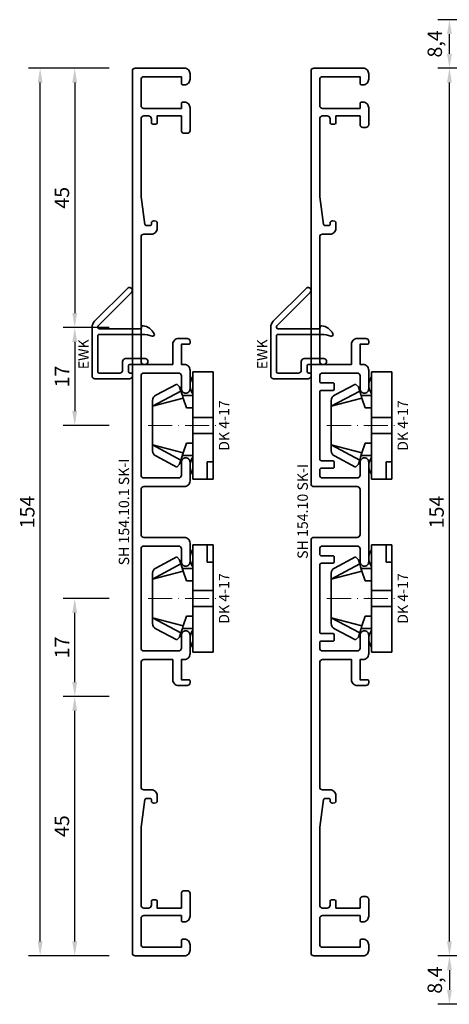
# Model space of a CAD drawing. Units: millimetres. Extents: x -85 to 1843, y -10100 to 93.
# Drawn here: x 1198 to 1272, y -4712 to -4541 of the extents above; entities that cross this region are included whole.
import ezdxf
from ezdxf.enums import TextEntityAlignment as Align

# ---------------------------------------------------------------- set-up
doc = ezdxf.new("R2010")
doc.units = ezdxf.units.MM
doc.linetypes.add('FTV_Mittellinie', pattern=[6.3, 4.2, -1.05, 0, -1.05])
doc.layers.get('Defpoints').update_dxf_attribs({"color": 151})
for name, color, linetype, lineweight in [('FTV_00_Artikelnummern', 6, 'Continuous', 35), ('FTV_00_Bemaßungen', 3, 'Continuous', 25), ('FTV_03_Aluminium__Systemprofile', 240, 'Continuous', 35), ('FTV_06_Kunststoff', 4, 'Continuous', 35), ('FTV__Mittellinien', 8, 'FTV_Mittellinie', 18)]:
    doc.layers.add(name, color=color, linetype=linetype, lineweight=lineweight)
doc.styles.add('FT_2020_01.8', font='tahoma.ttf', dxfattribs={"height": 1.8})
doc.styles.add('FT_2020_02.5', font='tahoma.ttf', dxfattribs={"height": 2.5})
doc.dimstyles.new('FT_1zu1', dxfattribs={"dimtxt": 2.5, "dimasz": 2.5, "dimexe": 2, "dimexo": 4, "dimtad": 1, "dimtxsty": 'FT_2020_02.5', "dimcen": 2.5, "dimclrt": 6, "dimadec": 0, "dimazin": 0, "dimtfac": 1, "dimtix": 1, "dimtmove": 0, "dimatfit": 0, "dimfxl": 1, "dimtfill": 1, "dimarcsym": 0})

# ---------------------------------------------------------------- blocks, each defined once
blk = doc.blocks.new('GUTMANN_Setzholz_SH_154_10_1_SK_I')
blk.add_lwpolyline([(34.7, 6.9, 0.414214), (34.9, 6.7), (35.1, 6.7, -0.414214), (35.5, 6.3, -0.043661), (35.49, 6.23), (35.43, 5.87, -0.36397), (35.23, 5.7), (34.2, 5.7, -0.414214), (33.2, 6.7), (33.2, 8, 0.414214), (32.7, 8.5), (11.1, 8.5, 0.414214), (10.6, 8), (10.6, 3), (14.1, 3, -0.414214), (15.1, 2), (15.1, 0.5, -0.414214), (14.6, 0), (14.3, 0, -0.414214), (14.1, 0.2), (14.1, 1.5), (10.6, 1.5), (10.6, 1, -0.414214), (9.6, 0), (6.35, 0, -0.414214), (5.6, 0.75, -0.414214), (6.35, 1.5), (8.6, 1.5, 0.414214), (9.1, 2), (9.1, 8, 0.414214), (8.6, 8.5), (-8.6, 8.5, 0.414214), (-9.1, 8), (-9.1, 2, 0.414214), (-8.6, 1.5), (-6.35, 1.5, -0.414214), (-5.6, 0.75, -0.414214), (-6.35, 0), (-9.6, 0, -0.414214), (-10.6, 1), (-10.6, 8, 0.414214), (-11.1, 8.5), (-18.9, 8.5, 0.414214), (-19.4, 8), (-19.4, 1, -0.414214), (-20.4, 0), (-23.65, 0, -0.414214), (-24.4, 0.75, -0.414214), (-23.65, 1.5), (-21.4, 1.5, 0.414214), (-20.9, 2), (-20.9, 8, 0.414214), (-21.4, 8.5), (-38.6, 8.5, 0.414214), (-39.1, 8), (-39.1, 2, 0.414214), (-38.6, 1.5), (-36.35, 1.5, -0.414214), (-35.6, 0.75, -0.414214), (-36.35, 0), (-39.6, 0, -0.414214), (-40.6, 1), (-40.6, 1.5), (-44.1, 1.5), (-44.1, 0.2, -0.414214), (-44.3, 0), (-44.6, 0, -0.414214), (-45.1, 0.5), (-45.1, 2, -0.414214), (-44.1, 3), (-40.6, 3), (-40.6, 8, 0.414214), (-41.1, 8.5), (-62.7, 8.5, 0.414214), (-63.2, 8), (-63.2, 6.7, -0.414214), (-64.2, 5.7), (-65.23, 5.7, -0.36397), (-65.43, 5.87), (-65.49, 6.23, -0.043661), (-65.5, 6.3, -0.414214), (-65.1, 6.7), (-64.9, 6.7, 0.414214), (-64.7, 6.9), (-64.7, 7.62, 0.373884), (-64.87, 7.82), (-69.7, 8.5), (-83.2, 8.5, 0.414214), (-83.7, 8), (-83.7, 7.2, 0.414214), (-83.2, 6.7), (-82.5, 6.7, -0.414214), (-82.3, 6.5), (-82.3, 5.9, -0.414214), (-82.5, 5.7), (-83.7, 5.7), (-83.7, 1.5), (-81.2, 1.5, -0.414214), (-80.7, 1), (-80.7, 0.5, -0.414214), (-81.2, 0), (-85.1, 0, -0.414214), (-86.1, 1), (-86.1, 1.3, -0.414214), (-85.9, 1.5), (-85, 1.5), (-85, 8, 0.414214), (-85.5, 8.5), (-90, 8.5, 0.414214), (-90.5, 8), (-90.5, 1.5), (-89.3, 1.5, -0.414214), (-89.1, 1.3), (-89.1, 1, -0.414214), (-90.1, 0), (-91, 0, -0.414214), (-92, 1), (-92, 9.5, -0.414214), (-91.5, 10), (61.5, 10, -0.414214), (62, 9.5), (62, 1, -0.414214), (61, 0), (60.1, 0, -0.414214), (59.1, 1), (59.1, 1.3, -0.414214), (59.3, 1.5), (60.5, 1.5), (60.5, 8, 0.414214), (60, 8.5), (55.5, 8.5, 0.414214), (55, 8), (55, 1.5), (55.9, 1.5, -0.414214), (56.1, 1.3), (56.1, 1, -0.414214), (55.1, 0), (51.2, 0, -0.414214), (50.7, 0.5), (50.7, 1, -0.414214), (51.2, 1.5), (53.7, 1.5), (53.7, 5.7), (52.5, 5.7, -0.414214), (52.3, 5.9), (52.3, 6.5, -0.414214), (52.5, 6.7), (53.2, 6.7, 0.414214), (53.7, 7.2), (53.7, 8, 0.414214), (53.2, 8.5), (39.7, 8.5), (34.87, 7.82, 0.373884), (34.7, 7.62)], format="xyb", close=True)
at = {"layer": 'FTV_00_Artikelnummern', "style": 'FT_2020_01.8'}
blk.add_attdef('ARTIKELNR', text='', height=1.8, dxfattribs=at).set_placement((-15, 10), align=Align.BOTTOM_CENTER)
blk = doc.blocks.new('GUTMANN_Setzholz_SH_154_10_SK_I')
blk.add_lwpolyline([(-6.35, 1.5, -0.414214), (-5.6, 0.75, -0.414214), (-6.35, 0), (-14.9, 0), (-23.65, 0, -0.414214), (-24.4, 0.75, -0.414214), (-23.65, 1.5), (-21.4, 1.5, 0.414214), (-20.9, 2), (-20.9, 8, 0.414214), (-21.4, 8.5), (-22.3, 8.5, 0.414214), (-22.6, 8.2), (-22.6, 6.2, -0.414214), (-22.8, 6), (-23.7, 6, -0.414214), (-23.9, 6.2), (-23.9, 8.2, 0.414214), (-24.2, 8.5), (-35.8, 8.5, 0.414214), (-36.1, 8.2), (-36.1, 6.2, -0.414214), (-36.3, 6), (-37.2, 6, -0.414214), (-37.4, 6.2), (-37.4, 8.2, 0.414214), (-37.7, 8.5), (-38.6, 8.5, 0.414214), (-39.1, 8), (-39.1, 2, 0.414214), (-38.6, 1.5), (-36.35, 1.5, -0.414214), (-35.6, 0.75, -0.414214), (-36.35, 0), (-39.6, 0, -0.414214), (-40.6, 1), (-40.6, 1.5), (-44.1, 1.5), (-44.1, 0.2, -0.414214), (-44.3, 0), (-44.6, 0, -0.414214), (-45.1, 0.5), (-45.1, 2, -0.414214), (-44.1, 3), (-40.6, 3), (-40.6, 8, 0.414214), (-41.1, 8.5), (-62.7, 8.5, 0.414214), (-63.2, 8), (-63.2, 6.7, -0.414214), (-64.2, 5.7), (-65.23, 5.7, -0.36397), (-65.43, 5.87), (-65.49, 6.23, -0.043661), (-65.5, 6.3, -0.414214), (-65.1, 6.7), (-64.9, 6.7, 0.414214), (-64.7, 6.9), (-64.7, 7.62, 0.373884), (-64.87, 7.82), (-69.7, 8.5), (-83.2, 8.5, 0.414214), (-83.7, 8), (-83.7, 7.2, 0.414214), (-83.2, 6.7), (-82.5, 6.7, -0.414214), (-82.3, 6.5), (-82.3, 5.9, -0.414214), (-82.5, 5.7), (-83.7, 5.7), (-83.7, 1.5), (-82.2, 1.5, -0.414214), (-81.7, 1), (-81.7, 0.5, -0.414214), (-82.2, 0), (-85.1, 0, -0.414214), (-86.1, 1), (-86.1, 1.3, -0.414214), (-85.9, 1.5), (-85, 1.5), (-85, 8, 0.414214), (-85.5, 8.5), (-90, 8.5, 0.414214), (-90.5, 8), (-90.5, 1.5), (-89.3, 1.5, -0.414214), (-89.1, 1.3), (-89.1, 1, -0.414214), (-90.1, 0), (-91, 0, -0.414214), (-92, 1), (-92, 9.5, -0.414214), (-91.5, 10), (-19.9, 10, -0.414214), (-19.4, 9.5), (-19.4, 2, 0.414214), (-18.9, 1.5), (-14.9, 1.5), (-11.1, 1.5, 0.414214), (-10.6, 2), (-10.6, 9.5, -0.414214), (-10.1, 10), (61.5, 10, -0.414214), (62, 9.5), (62, 1, -0.414214), (61, 0), (60.1, 0, -0.414214), (59.1, 1), (59.1, 1.3, -0.414214), (59.3, 1.5), (60.5, 1.5), (60.5, 8, 0.414214), (60, 8.5), (55.5, 8.5, 0.414214), (55, 8), (55, 1.5), (55.9, 1.5, -0.414214), (56.1, 1.3), (56.1, 1, -0.414214), (55.1, 0), (52.2, 0, -0.414214), (51.7, 0.5), (51.7, 1, -0.414214), (52.2, 1.5), (53.7, 1.5), (53.7, 5.7), (52.5, 5.7, -0.414214), (52.3, 5.9), (52.3, 6.5, -0.414214), (52.5, 6.7), (53.2, 6.7, 0.414214), (53.7, 7.2), (53.7, 8, 0.414214), (53.2, 8.5), (39.7, 8.5), (34.87, 7.82, 0.373884), (34.7, 7.62), (34.7, 6.9, 0.414214), (34.9, 6.7), (35.1, 6.7, -0.414214), (35.5, 6.3, -0.043661), (35.49, 6.23), (35.43, 5.87, -0.36397), (35.23, 5.7), (34.2, 5.7, -0.414214), (33.2, 6.7), (33.2, 8, 0.414214), (32.7, 8.5), (11.1, 8.5, 0.414214), (10.6, 8), (10.6, 3), (14.1, 3, -0.414214), (15.1, 2), (15.1, 0.5, -0.414214), (14.6, 0), (14.3, 0, -0.414214), (14.1, 0.2), (14.1, 1.5), (10.6, 1.5), (10.6, 1, -0.414214), (9.6, 0), (6.35, 0, -0.414214), (5.6, 0.75, -0.414214), (6.35, 1.5), (8.6, 1.5, 0.414214), (9.1, 2), (9.1, 8, 0.414214), (8.6, 8.5), (7.7, 8.5, 0.414214), (7.4, 8.2), (7.4, 6.2, -0.414214), (7.2, 6), (6.3, 6, -0.414214), (6.1, 6.2), (6.1, 8.2, 0.414214), (5.8, 8.5), (-5.8, 8.5, 0.414214), (-6.1, 8.2), (-6.1, 6.2, -0.414214), (-6.3, 6), (-7.2, 6, -0.414214), (-7.4, 6.2), (-7.4, 8.2, 0.414214), (-7.7, 8.5), (-8.6, 8.5, 0.414214), (-9.1, 8), (-9.1, 2, 0.414214), (-8.6, 1.5)], format="xyb", close=True)
at = {"layer": 'FTV_00_Artikelnummern', "style": 'FT_2020_01.8'}
blk.add_attdef('ARTIKELNR', text='', height=1.8, dxfattribs=at).set_placement((-14.9, 10), align=Align.BOTTOM_CENTER)
blk = doc.blocks.new('*D8150')
at = {"layer": 'Defpoints', "color": 0}
for p in [(1272.09, -4549.5), (1294.09, -4549.5), (1294.09, -4703.5)]:
    blk.add_point(p, dxfattribs=at)
at = {"layer": 'FTV_00_Bemaßungen', "color": 0, "lineweight": -2}
for p, q in [((1290.09, -4549.5), (1270.09, -4549.5)), ((1272.09, -4701), (1272.09, -4552)), ((1290.09, -4703.5), (1270.09, -4703.5))]:
    blk.add_line(p, q, dxfattribs=at)
at = {"layer": 'FTV_00_Bemaßungen', "color": 0}
for points in [[(1272.51, -4552), (1271.67, -4552), (1272.09, -4549.5)], [(1271.67, -4701), (1272.51, -4701), (1272.09, -4703.5)]]:
    blk.add_solid(points, dxfattribs=at)
at = {"layer": 'FTV_00_Bemaßungen', "color": 6, "insert": (1270.18, -4626.5), "char_height": 2.5, "attachment_point": 5, "rotation": 90, "style": 'FT_2020_02.5', "bg_fill": 3, "box_fill_scale": 1.1, "bg_fill_color": 256, "bg_fill_true_color": 13158600, "bg_fill_transparency": 0}
blk.add_mtext('154', dxfattribs=at)
blk = doc.blocks.new('*D8152')
at = {"layer": 'Defpoints', "color": 0}
for p in [(1294.09, -4703.5), (1272.09, -4711.9), (1305.09, -4711.9)]:
    blk.add_point(p, dxfattribs=at)
at = {"layer": 'FTV_00_Bemaßungen', "color": 0, "lineweight": -2}
for p, q in [((1290.09, -4703.5), (1270.09, -4703.5)), ((1272.09, -4706), (1272.09, -4709.4)), ((1301.09, -4711.9), (1270.09, -4711.9))]:
    blk.add_line(p, q, dxfattribs=at)
at = {"layer": 'FTV_00_Bemaßungen', "color": 0}
for points in [[(1272.51, -4706), (1271.67, -4706), (1272.09, -4703.5)], [(1271.67, -4709.4), (1272.51, -4709.4), (1272.09, -4711.9)]]:
    blk.add_solid(points, dxfattribs=at)
at = {"layer": 'FTV_00_Bemaßungen', "color": 6, "insert": (1269.87, -4707.7), "char_height": 2.5, "attachment_point": 5, "rotation": 90, "style": 'FT_2020_02.5', "bg_fill": 3, "box_fill_scale": 1.1, "bg_fill_color": 256, "bg_fill_true_color": 13158600, "bg_fill_transparency": 0}
blk.add_mtext('8,4', dxfattribs=at)
blk = doc.blocks.new('*D8159')
at = {"layer": 'Defpoints', "color": 0}
for p in [(1272.09, -4541.1), (1305.09, -4541.1), (1294.09, -4549.5)]:
    blk.add_point(p, dxfattribs=at)
at = {"layer": 'FTV_00_Bemaßungen', "color": 0, "lineweight": -2}
for p, q in [((1301.09, -4541.1), (1270.09, -4541.1)), ((1272.09, -4547), (1272.09, -4543.6)), ((1290.09, -4549.5), (1270.09, -4549.5))]:
    blk.add_line(p, q, dxfattribs=at)
at = {"layer": 'FTV_00_Bemaßungen', "color": 0}
for points in [[(1272.51, -4543.6), (1271.67, -4543.6), (1272.09, -4541.1)], [(1271.67, -4547), (1272.51, -4547), (1272.09, -4549.5)]]:
    blk.add_solid(points, dxfattribs=at)
at = {"layer": 'FTV_00_Bemaßungen', "color": 6, "insert": (1269.87, -4545.3), "char_height": 2.5, "attachment_point": 5, "rotation": 90, "style": 'FT_2020_02.5', "bg_fill": 3, "box_fill_scale": 1.1, "bg_fill_color": 256, "bg_fill_true_color": 13158600, "bg_fill_transparency": 0}
blk.add_mtext('8,4', dxfattribs=at)
blk = doc.blocks.new('DK 4-17')
for p, q in [((-3.33, 10.5), (-5.98, 5.57)), ((-3.33, 10.5), (-4.75, 5.17)), ((-4.37, 10.5), (-3.33, 10.5)), ((-3.33, 10.5), (0, 10.5)), ((0, 10.5), (3.33, 10.5)), ((0, 10.5), (3.33, 10.5)), ((3.33, 10.5), (5.98, 5.57)), ((3.33, 10.5), (4.1, 10.5)), ((3.33, 10.5), (4.75, 5.17)), ((3.33, 10.5), (4.1, 10.5)), ((4.1, 10.5), (4.37, 10.5)), ((-5.28, 9.92), (-7.2, 6.3)), ((7.2, 6.3), (5.28, 9.92)), ((-6.7, 5.8), (-7.2, 6.3)), ((-6.7, 5.8), (-5.98, 5.57)), ((-5.98, 5.57), (-5.2, 5.31)), ((-5.2, 3.5), (-5.2, 5.31)), ((-5.2, 5.31), (-4.75, 5.17)), ((-4.75, 5.17), (-3.07, 4.62)), ((3.07, 4.62), (4.75, 5.17)), ((4.75, 5.17), (5.51, 5.41)), ((5.2, 5.31), (5.2, 3.5)), ((5.51, 5.41), (5.98, 5.57)), ((5.98, 5.57), (6.7, 5.8)), ((7.2, 6.3), (6.7, 5.8)), ((-9.3, 3.5), (-8.5, 3.5)), ((-9.3, 3.5), (-9.3, 0)), ((-8.5, 3.5), (-7.48, 3.5)), ((-7.48, 3.5), (-5.5, 3.5)), ((-5.5, 3.5), (-5.2, 3.5)), ((-5.2, 3.5), (-4.5, 3.5)), ((-4.5, 3.5), (-3.18, 3.5)), ((-3.18, 3.5), (-3.07, 3.5)), ((-3.07, 4.62), (-3.07, 3.5)), ((-3.07, 3.5), (-2.35, 3.5)), ((-2.35, 3.5), (-1.41, 3.5)), ((-1.41, 3.5), (0, 3.5)), ((-1.41, 0), (-1.41, 3.5)), ((0, 3.5), (1.41, 3.5)), ((1.41, 3.5), (2.35, 3.5)), ((1.41, 0), (1.41, 3.5)), ((2.35, 3.5), (3.18, 3.5)), ((3.07, 3.5), (3.07, 4.62)), ((3.18, 3.5), (4.5, 3.5)), ((4.5, 3.5), (5.5, 3.5)), ((5.5, 3.5), (8.5, 3.5)), ((8.5, 3.5), (9.3, 3.5)), ((9.3, 0), (9.3, 3.5)), ((-1.41, 0), (0, 0)), ((0, 0), (1.41, 0)), ((6.3, 0), (6.3, 1)), ((6.3, 1), (7.48, 1)), ((7.48, 1), (7.92, 1)), ((7.92, 1), (9.3, 1)), ((-7.6, 0), (-9.3, 0)), ((-2.35, 0), (-7.6, 0)), ((-2.35, 0), (-1.41, 0)), ((1.41, 0), (2.35, 0)), ((9.3, 0), (2.35, 0))]:
    blk.add_line(p, q)
for centre, radius, start, end in [((-4.37, 9.5), 1, 90, 155), ((4.37, 9.5), 1, 25, 90), ((-7, 1.5), 2.5, 53.1301, 126.8699), ((7, 1.5), 2.5, 53.1301, 126.8699)]:
    blk.add_arc(centre, radius, start, end)
at = {"layer": 'FTV__Mittellinien'}
blk.add_line((0, 11.27), (0, -0.8), dxfattribs=at)
blk.add_point((0, 4), dxfattribs=at)
at = {"layer": 'FTV_00_Artikelnummern', "style": 'FT_2020_01.8'}
blk.add_attdef('ARTIKELNR', text='', height=1.8, dxfattribs=at).set_placement((0, -1), align=Align.TOP_CENTER)
blk = doc.blocks.new('*D8175')
at = {"layer": 'Defpoints', "color": 0}
for p in [(1207.09, -4658.5), (1217.09, -4658.5), (1217.09, -4703.5)]:
    blk.add_point(p, dxfattribs=at)
at = {"layer": 'FTV_00_Bemaßungen', "color": 0, "lineweight": -2}
for p, q in [((1213.09, -4658.5), (1205.09, -4658.5)), ((1207.09, -4701), (1207.09, -4661)), ((1213.09, -4703.5), (1205.09, -4703.5))]:
    blk.add_line(p, q, dxfattribs=at)
at = {"layer": 'FTV_00_Bemaßungen', "color": 0}
for points in [[(1207.51, -4661), (1206.67, -4661), (1207.09, -4658.5)], [(1206.67, -4701), (1207.51, -4701), (1207.09, -4703.5)]]:
    blk.add_solid(points, dxfattribs=at)
at = {"layer": 'FTV_00_Bemaßungen', "color": 6, "insert": (1205.19, -4681), "char_height": 2.5, "attachment_point": 5, "rotation": 90, "style": 'FT_2020_02.5', "bg_fill": 3, "box_fill_scale": 1.1, "bg_fill_color": 256, "bg_fill_true_color": 13158600, "bg_fill_transparency": 0}
blk.add_mtext('45', dxfattribs=at)
blk = doc.blocks.new('*D8176')
at = {"layer": 'Defpoints', "color": 0}
for p in [(1201.09, -4549.5), (1217.09, -4549.5), (1217.09, -4703.5)]:
    blk.add_point(p, dxfattribs=at)
at = {"layer": 'FTV_00_Bemaßungen', "color": 0, "lineweight": -2}
for p, q in [((1213.09, -4549.5), (1199.09, -4549.5)), ((1201.09, -4701), (1201.09, -4552)), ((1213.09, -4703.5), (1199.09, -4703.5))]:
    blk.add_line(p, q, dxfattribs=at)
at = {"layer": 'FTV_00_Bemaßungen', "color": 0}
for points in [[(1201.51, -4552), (1200.67, -4552), (1201.09, -4549.5)], [(1200.67, -4701), (1201.51, -4701), (1201.09, -4703.5)]]:
    blk.add_solid(points, dxfattribs=at)
at = {"layer": 'FTV_00_Bemaßungen', "color": 6, "insert": (1199.18, -4626.5), "char_height": 2.5, "attachment_point": 5, "rotation": 90, "style": 'FT_2020_02.5', "bg_fill": 3, "box_fill_scale": 1.1, "bg_fill_color": 256, "bg_fill_true_color": 13158600, "bg_fill_transparency": 0}
blk.add_mtext('154', dxfattribs=at)
blk = doc.blocks.new('*D8177')
at = {"layer": 'Defpoints', "color": 0}
for p in [(1207.09, -4641.5), (1217.09, -4641.5), (1217.09, -4658.5)]:
    blk.add_point(p, dxfattribs=at)
at = {"layer": 'FTV_00_Bemaßungen', "color": 0, "lineweight": -2}
for p, q in [((1213.09, -4641.5), (1205.09, -4641.5)), ((1207.09, -4656), (1207.09, -4644)), ((1213.09, -4658.5), (1205.09, -4658.5))]:
    blk.add_line(p, q, dxfattribs=at)
at = {"layer": 'FTV_00_Bemaßungen', "color": 0}
for points in [[(1207.51, -4644), (1206.67, -4644), (1207.09, -4641.5)], [(1206.67, -4656), (1207.51, -4656), (1207.09, -4658.5)]]:
    blk.add_solid(points, dxfattribs=at)
at = {"layer": 'FTV_00_Bemaßungen', "color": 6, "insert": (1205.21, -4650), "char_height": 2.5, "attachment_point": 5, "rotation": 90, "style": 'FT_2020_02.5', "bg_fill": 3, "box_fill_scale": 1.1, "bg_fill_color": 256, "bg_fill_true_color": 13158600, "bg_fill_transparency": 0}
blk.add_mtext('17', dxfattribs=at)
blk = doc.blocks.new('*D8178')
at = {"layer": 'Defpoints', "color": 0}
for p in [(1217.09, -4549.5), (1207.09, -4594.5), (1217.09, -4594.5)]:
    blk.add_point(p, dxfattribs=at)
at = {"layer": 'FTV_00_Bemaßungen', "color": 0, "lineweight": -2}
for p, q in [((1213.09, -4549.5), (1205.09, -4549.5)), ((1207.09, -4552), (1207.09, -4592)), ((1213.09, -4594.5), (1205.09, -4594.5))]:
    blk.add_line(p, q, dxfattribs=at)
at = {"layer": 'FTV_00_Bemaßungen', "color": 0}
for points in [[(1207.51, -4552), (1206.67, -4552), (1207.09, -4549.5)], [(1206.67, -4592), (1207.51, -4592), (1207.09, -4594.5)]]:
    blk.add_solid(points, dxfattribs=at)
at = {"layer": 'FTV_00_Bemaßungen', "color": 6, "insert": (1205.19, -4572), "char_height": 2.5, "attachment_point": 5, "rotation": 90, "style": 'FT_2020_02.5', "bg_fill": 3, "box_fill_scale": 1.1, "bg_fill_color": 256, "bg_fill_true_color": 13158600, "bg_fill_transparency": 0}
blk.add_mtext('45', dxfattribs=at)
blk = doc.blocks.new('*D8179')
at = {"layer": 'Defpoints', "color": 0}
for p in [(1217.09, -4594.5), (1207.09, -4611.5), (1217.09, -4611.5)]:
    blk.add_point(p, dxfattribs=at)
at = {"layer": 'FTV_00_Bemaßungen', "color": 0, "lineweight": -2}
for p, q in [((1213.09, -4594.5), (1205.09, -4594.5)), ((1207.09, -4597), (1207.09, -4609)), ((1213.09, -4611.5), (1205.09, -4611.5))]:
    blk.add_line(p, q, dxfattribs=at)
at = {"layer": 'FTV_00_Bemaßungen', "color": 0}
for points in [[(1207.51, -4597), (1206.67, -4597), (1207.09, -4594.5)], [(1206.67, -4609), (1207.51, -4609), (1207.09, -4611.5)]]:
    blk.add_solid(points, dxfattribs=at)
at = {"layer": 'FTV_00_Bemaßungen', "color": 6, "insert": (1205.21, -4603), "char_height": 2.5, "attachment_point": 5, "rotation": 90, "style": 'FT_2020_02.5', "bg_fill": 3, "box_fill_scale": 1.1, "bg_fill_color": 256, "bg_fill_true_color": 13158600, "bg_fill_transparency": 0}
blk.add_mtext('17', dxfattribs=at)
blk = doc.blocks.new('GUTMANN_Entwässerungskappe_EWK')
blk.add_lwpolyline([(-7, -2, 0.414214), (-6.5, -2.5), (-0.5, -2.5, 0.414214), (0, -2), (0, -1.5), (-0.4, -1.5, -0.414214), (-0.7, -1.2), (-0.7, -0.3, -0.414214), (-0.4, 0), (2.2, 0, 0.414214), (2.7, 0.5, 0.414214), (2.2, 1), (-1.2, 1, 0.414214), (-1.7, 0.5), (-1.7, -1, -0.414214), (-2.2, -1.5), (-5.8, -1.5, -0.414214), (-6, -1.3), (-6, 5, -0.414214), (-5.8, 5.2), (1.76, 5.2, -0.084744), (3.42, 4.92, 0.084744), (3.52, 4.9, 0.557973), (3.79, 5.33, 0.254829), (1.82, 6.7, 0.446134), (1.6, 6.5), (1.6, 6.4, -0.414214), (1.4, 6.2), (-5.72, 6.2, -0.316259), (-6, 6.39, -0.290526), (-5.93, 6.7), (-0.15, 12.49, 0.198912), (0, 12.84, 0.668179), (-0.85, 13.19), (-6.56, 7.49, 0.198912), (-7, 6.43), (-7, 5.52)], format="xyb", close=True)
at = {"layer": 'FTV_00_Artikelnummern', "style": 'FT_2020_01.8'}
blk.add_attdef('ARTIKELNR', text='', height=1.8, rotation=90, dxfattribs=at).set_placement((-7, 1.76), align=Align.BOTTOM_CENTER)

msp = doc.modelspace()

# ---------------------------------------------------------------- block references
at = {"layer": 'FTV_03_Aluminium__Systemprofile', "rotation": 90}
for name, p, values in [('GUTMANN_Setzholz_SH_154_10_1_SK_I', (1227.089, -4611.5), {'ARTIKELNR': 'SH 154.10.1 SK-I'}), ('GUTMANN_Setzholz_SH_154_10_SK_I', (1258.089, -4611.5), {'ARTIKELNR': 'SH 154.10 SK-I'})]:
    msp.add_blockref(name, p, dxfattribs=at).add_auto_attribs(values)
at = {"layer": 'FTV_03_Aluminium__Systemprofile'}
msp.add_blockref('GUTMANN_Entwässerungskappe_EWK', (1248.089, -4600.9), dxfattribs=at).add_auto_attribs({'ARTIKELNR': 'EWK'})
at = {"layer": 'FTV_06_Kunststoff'}
ref = msp.add_blockref('DK 4-17', (1231.089, -4611.5), dxfattribs=dict(at, xscale=-1, rotation=89.99999999999999))
ref.add_attrib('ARTIKELNR', 'DK 4-17', dxfattribs={"layer": 'FTV_00_Artikelnummern', "height": 1.8, "rotation": 90, "style": 'FT_2020_01.8'}).set_placement((1232.089, -4611.5), align=Align.TOP_CENTER)
ref = msp.add_blockref('DK 4-17', (1262.089, -4611.5), dxfattribs=dict(at, xscale=-1, rotation=89.99999999999999))
ref.add_attrib('ARTIKELNR', 'DK 4-17', dxfattribs={"layer": 'FTV_00_Artikelnummern', "height": 1.8, "rotation": 90, "style": 'FT_2020_01.8'}).set_placement((1263.089, -4611.5), align=Align.TOP_CENTER)
at = {"layer": 'FTV_06_Kunststoff', "rotation": 90}
for p in [(1231.089, -4641.5), (1262.089, -4641.5)]:
    msp.add_blockref('DK 4-17', p, dxfattribs=at).add_auto_attribs({'ARTIKELNR': 'DK 4-17'})

# ---------------------------------------------------------------- dimensions: what is measured, and where the dimension line sits
at = {"layer": 'FTV_00_Bemaßungen'}
dim = msp.add_linear_dim(base=(1272.089, -4549.5), p1=(1294.089, -4703.5), p2=(1294.089, -4549.5), angle=90, dimstyle='FT_1zu1', dxfattribs=at)
dim.commit()
dim.dimension.update_dxf_attribs({"geometry": '*D8150', "text_midpoint": (1270.184, -4626.5)})

# ---------------------------------------------------------------- next in the draw order: dimensions: what is measured, and where the dimension line sits
for base, p1, p2, angle, picture, middle in [((1272.089, -4541.1), (1294.089, -4549.5), (1305.089, -4541.1), 270, '*D8159', (1269.874, -4545.3)), ((1207.089, -4658.5), (1217.089, -4703.5), (1217.089, -4658.5), 90, '*D8175', (1205.187, -4681)), ((1272.089, -4711.9), (1294.089, -4703.5), (1305.089, -4711.9), 90, '*D8152', (1269.874, -4707.7))]:
    dim = msp.add_linear_dim(base=base, p1=p1, p2=p2, angle=angle, dimstyle='FT_1zu1', dxfattribs=at)
    dim.commit()
    dim.dimension.update_dxf_attribs({"geometry": picture, "text_midpoint": middle})

# ---------------------------------------------------------------- next in the draw order: dimensions: what is measured, and where the dimension line sits
dim = msp.add_linear_dim(base=(1201.089, -4549.5), p1=(1217.089, -4703.5), p2=(1217.089, -4549.5), angle=90, dimstyle='FT_1zu1', dxfattribs=at)
dim.commit()
dim.dimension.update_dxf_attribs({"geometry": '*D8176', "text_midpoint": (1199.184, -4626.5)})

# ---------------------------------------------------------------- next in the draw order: dimensions: what is measured, and where the dimension line sits
for base, p1, p2, angle, picture, middle in [((1207.089, -4594.5), (1217.089, -4549.5), (1217.089, -4594.5), 270, '*D8178', (1205.187, -4572)), ((1207.089, -4641.5), (1217.089, -4658.5), (1217.089, -4641.5), 90, '*D8177', (1205.21, -4650))]:
    dim = msp.add_linear_dim(base=base, p1=p1, p2=p2, angle=angle, dimstyle='FT_1zu1', dxfattribs=at)
    dim.commit()
    dim.dimension.update_dxf_attribs({"geometry": picture, "text_midpoint": middle})

# ---------------------------------------------------------------- next in the draw order: dimensions: what is measured, and where the dimension line sits
dim = msp.add_linear_dim(base=(1207.089, -4611.5), p1=(1217.089, -4594.5), p2=(1217.089, -4611.5), angle=270, dimstyle='FT_1zu1', dxfattribs=at)
dim.commit()
dim.dimension.update_dxf_attribs({"geometry": '*D8179', "text_midpoint": (1205.21, -4603)})

# ---------------------------------------------------------------- next in the draw order: block references
at = {"layer": 'FTV_03_Aluminium__Systemprofile'}
msp.add_blockref('GUTMANN_Entwässerungskappe_EWK', (1217.089, -4600.9), dxfattribs=at).add_auto_attribs({'ARTIKELNR': 'EWK'})

doc.saveas('drawing.dxf')
